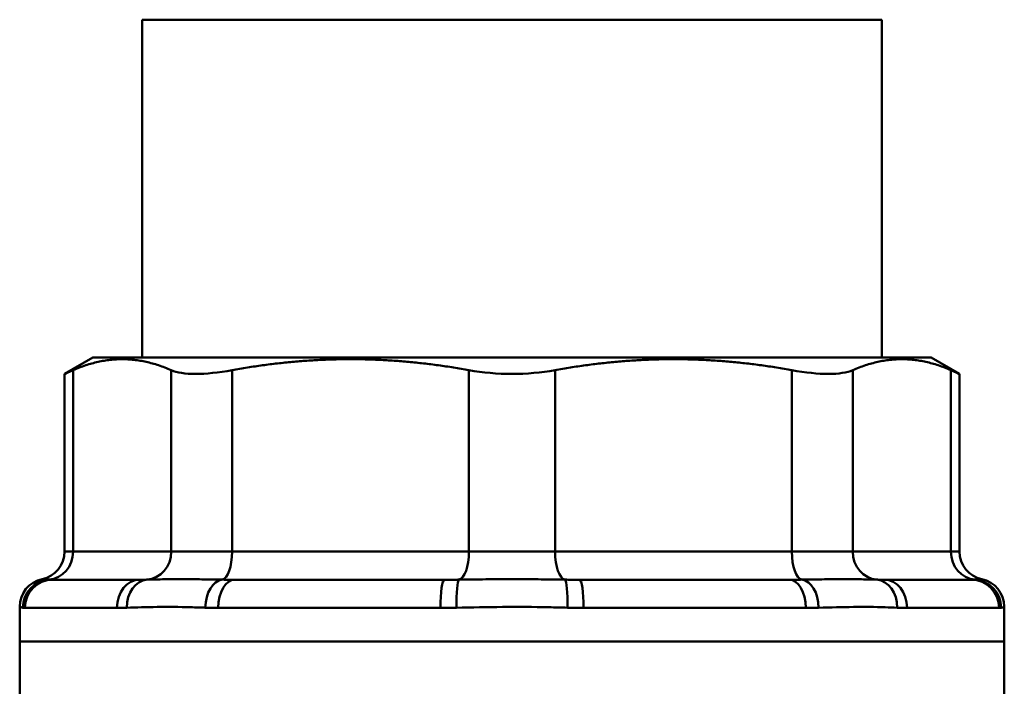
# Model space of a CAD drawing. Extents: x -3583 to 6795, y -23 to 2807.
# Drawn here: x 2845 to 2880, y 844 to 868 of the extents above; entities that cross this region are included whole.
import ezdxf

# ---------------------------------------------------------------- set-up
doc = ezdxf.new("R2010")
doc.units = 0
doc.header["$MEASUREMENT"] = 0
doc.layers.add('AM_0', color=7, linetype='CONTINUOUS', lineweight=50)

# ---------------------------------------------------------------- blocks, each defined once
blk = doc.blocks.new('A$C3FBC474E')
at = {"layer": 'AM_0'}
for p, q in [((163.15, 129.686), (136.85, 129.686)), ((136.85, 117.67), (136.85, 129.686)), ((163.15, 117.67), (163.15, 129.686)), ((135.1, 117.67), (134.094, 117.089)), ((135.1, 117.67), (164.9, 117.67)), ((164.9, 117.67), (165.906, 117.089)), ((134.094, 117.089), (134.094, 110.77)), ((134.398, 110.77), (134.398, 117.222)), ((137.885, 117.222), (137.885, 110.77)), ((140.05, 110.77), (140.05, 117.222)), ((148.469, 117.222), (148.469, 110.77)), ((151.531, 110.77), (151.531, 117.222)), ((159.95, 117.222), (159.95, 110.77)), ((162.115, 110.77), (162.115, 117.222)), ((165.602, 117.222), (165.602, 110.77)), ((165.906, 117.089), (165.906, 110.77)), ((134.094, 110.77), (134.398, 110.77)), ((137.885, 110.77), (134.398, 110.77)), ((137.885, 110.77), (140.05, 110.77)), ((148.469, 110.77), (140.05, 110.77)), ((148.469, 110.77), (151.531, 110.77)), ((159.95, 110.77), (151.531, 110.77)), ((159.95, 110.77), (162.115, 110.77)), ((165.602, 110.77), (162.115, 110.77)), ((165.602, 110.77), (165.906, 110.77)), ((133.675, 109.77), (136.761, 109.77)), ((140.153, 109.77), (147.601, 109.77)), ((152.399, 109.77), (159.847, 109.77)), ((163.239, 109.77), (166.325, 109.77)), ((132.5, 107.57), (132.5, 108.812)), ((135.958, 108.77), (132.686, 108.77)), ((147.456, 108.77), (139.556, 108.77)), ((160.444, 108.77), (152.544, 108.77)), ((167.314, 108.77), (164.042, 108.77)), ((167.5, 107.57), (167.5, 108.812)), ((132.5, 97.984), (132.5, 107.57)), ((132.5, 107.57), (167.5, 107.57)), ((167.5, 107.57), (132.5, 107.57)), ((167.5, 104.571), (167.5, 107.57))]:
    blk.add_line(p, q, dxfattribs=at)
for centre, start, end in [((133.094, 110.77), 281.7216, 0), ((166.906, 110.77), 180, 258.2784), ((133.5, 108.812), 101.7216, 180), ((166.5, 108.812), 0, 78.2784)]:
    blk.add_arc(centre, 1, start, end, dxfattribs=at)
for centre, major_axis, ratio, start_param, end_param in [((133.474, 110.77), (0, -1), 0.92388, 0.070846, 1.570796), ((136.962, 110.77), (0, -1), 0.92388, 0.070846, 1.570796), ((139.668, 110.77), (0, -1), 0.382683, 0.070846, 1.570796), ((148.087, 110.77), (0, -1), 0.382683, 0.070846, 1.570796), ((151.913, 110.77), (0, -1), 0.382683, 4.712389, 6.212339), ((160.332, 110.77), (0, -1), 0.382683, 4.712389, 6.212339), ((163.038, 110.77), (0, -1), 0.92388, 4.712389, 6.212339), ((166.526, 110.77), (0, -1), 0.92388, 4.712389, 6.212339), ((133.605, 108.775), (0.171, 0.985), 0.99344, 0.239168, 1.741877), ((133.675, 108.77), (0, 1), 0.989377, 0, 1.570796), ((136.761, 108.77), (0, 1), 0.802389, 0, 1.570796), ((137.092, 108.775), (-0.031, 1), 0.782131, 0.043487, 1.546196), ((139.722, 108.775), (0.025, 1), 0.622806, 0.083687, 1.586397), ((140.153, 108.77), (0, 1), 0.596801, 0, 1.570796), ((147.601, 108.77), (0, 1), 0.145373, 0, 1.570796), ((148.141, 108.775), (-0.02, 1), 0.11266, 0.065865, 1.568574), ((151.859, 108.775), (0.02, 1), 0.11266, 4.714611, 6.21732), ((152.399, 108.77), (0, 1), 0.145373, 4.712389, 6.283185), ((159.847, 108.77), (0, 1), 0.596801, 4.712389, 6.283185), ((160.278, 108.775), (-0.025, 1), 0.622806, 4.696789, 6.199498), ((162.908, 108.775), (0.031, 1), 0.782131, 4.736989, 6.239698), ((163.239, 108.77), (0, 1), 0.802389, 4.712389, 6.283185), ((166.325, 108.77), (0, 1), 0.989377, 4.712389, 6.283185), ((166.395, 108.775), (-0.171, 0.985), 0.99344, 4.541308, 6.044018)]:
    blk.add_ellipse(centre, major_axis=major_axis, ratio=ratio, start_param=start_param, end_param=end_param, dxfattribs=at)
for points in [[(137.885, 117.222), (136.142, 117.986), (134.398, 117.222)], [(148.469, 117.222), (144.26, 117.986), (140.05, 117.222)], [(159.95, 117.222), (155.74, 117.986), (151.531, 117.222)], [(165.602, 117.222), (163.858, 117.986), (162.115, 117.222)]]:
    blk.add_rational_spline(points, [1.14092941015, 1.19240392318, 1.14092941015], degree=2, dxfattribs=at)
for points in [[(134.094, 117.089), (134.094, 117.089), (134.197, 117.134), (134.398, 117.222)], [(165.602, 117.222), (165.803, 117.134), (165.906, 117.089), (165.906, 117.089)], [(167.389, 108.775), (167.463, 108.787), (167.5, 108.801), (167.5, 108.804)]]:
    blk.add_open_spline(points, degree=3, dxfattribs=at)
for points, knots in [([(137.885, 117.222), (138.087, 117.134), (138.388, 117.089), (139.117, 117.089), (139.564, 117.134), (140.05, 117.222)], [1.6577341, 1.6577341, 1.6577341, 1.6577341, 1.8122023, 1.8122023, 1.9666705, 1.9666705, 1.9666705, 1.9666705]), ([(148.469, 117.222), (148.955, 117.134), (149.485, 117.089), (150.515, 117.089), (151.045, 117.134), (151.531, 117.222)], [1.6577341, 1.6577341, 1.6577341, 1.6577341, 1.8122023, 1.8122023, 1.9666705, 1.9666705, 1.9666705, 1.9666705]), ([(159.95, 117.222), (160.436, 117.134), (160.883, 117.089), (161.612, 117.089), (161.913, 117.134), (162.115, 117.222)], [1.6577341, 1.6577341, 1.6577341, 1.6577341, 1.8122023, 1.8122023, 1.9666705, 1.9666705, 1.9666705, 1.9666705]), ([(133.54, 109.773), (133.496, 109.775), (133.457, 109.777), (133.371, 109.783), (133.333, 109.787), (133.302, 109.79), (133.297, 109.791), (133.297, 109.791)], [-3.141593, -3.141593, -3.141593, -3.141593, -2.361055, -2.361055, -1.112194, -1.112194, -0.423625, -0.423625, -0.423625, -0.423625]), ([(133.675, 109.77), (133.639, 109.77), (133.603, 109.771), (133.568, 109.772), (133.559, 109.772), (133.549, 109.772), (133.54, 109.773)], [-3.141593, -3.141593, -3.141593, -3.141593, -2.356194, -2.356194, -2.356194, -2.140603, -2.140603, -2.140603, -2.140603]), ([(137.027, 109.773), (137.016, 109.773), (137.005, 109.772), (136.975, 109.772), (136.958, 109.772), (136.911, 109.771), (136.883, 109.771), (136.823, 109.77), (136.792, 109.77), (136.761, 109.77)], [-3.141593, -3.141593, -3.141593, -3.141593, -2.356194, -2.356194, -1.099557, -1.099557, 0.911062, 0.911062, 3.141593, 3.141593, 3.141593, 3.141593]), ([(139.695, 109.773), (139.543, 109.775), (139.393, 109.777), (139.006, 109.783), (138.772, 109.787), (138.191, 109.793), (137.861, 109.791), (137.37, 109.781), (137.189, 109.776), (137.027, 109.773)], [-3.141593, -3.141593, -3.141593, -3.141593, -2.361055, -2.361055, -1.112194, -1.112194, 0.885984, 0.885984, 2.294469, 2.294469, 2.294469, 2.294469]), ([(140.153, 109.77), (140.027, 109.77), (139.902, 109.771), (139.778, 109.772), (139.75, 109.772), (139.722, 109.772), (139.695, 109.773)], [-3.1415927, -3.1415927, -3.1415927, -3.1415927, -2.3561945, -2.3561945, -2.3561945, -2.180582, -2.180582, -2.180582, -2.180582]), ([(148.114, 109.773), (148.092, 109.773), (148.071, 109.772), (148.016, 109.772), (147.981, 109.772), (147.893, 109.771), (147.838, 109.771), (147.723, 109.77), (147.662, 109.77), (147.601, 109.77)], [-3.141593, -3.141593, -3.141593, -3.141593, -2.356194, -2.356194, -1.099557, -1.099557, 0.911062, 0.911062, 3.141593, 3.141593, 3.141593, 3.141593]), ([(151.886, 109.773), (151.716, 109.775), (151.542, 109.777), (151.081, 109.783), (150.788, 109.787), (150.018, 109.793), (149.536, 109.791), (148.741, 109.781), (148.421, 109.776), (148.114, 109.773)], [-3.141593, -3.141593, -3.141593, -3.141593, -2.361055, -2.361055, -1.112194, -1.112194, 0.885984, 0.885984, 2.294538, 2.294538, 2.294538, 2.294538]), ([(152.399, 109.77), (152.265, 109.77), (152.131, 109.771), (151.997, 109.772), (151.96, 109.772), (151.923, 109.772), (151.886, 109.773)], [-3.141593, -3.141593, -3.141593, -3.141593, -2.356194, -2.356194, -2.356194, -2.140603, -2.140603, -2.140603, -2.140603]), ([(160.305, 109.773), (160.286, 109.773), (160.268, 109.772), (160.218, 109.772), (160.188, 109.772), (160.109, 109.771), (160.06, 109.771), (159.956, 109.77), (159.902, 109.77), (159.847, 109.77)], [-3.141593, -3.141593, -3.141593, -3.141593, -2.356194, -2.356194, -1.099557, -1.099557, 0.911062, 0.911062, 3.141593, 3.141593, 3.141593, 3.141593]), ([(162.973, 109.773), (162.884, 109.775), (162.788, 109.777), (162.523, 109.783), (162.342, 109.787), (161.835, 109.793), (161.483, 109.791), (160.849, 109.781), (160.579, 109.776), (160.305, 109.773)], [-3.141593, -3.141593, -3.141593, -3.141593, -2.361055, -2.361055, -1.112194, -1.112194, 0.885984, 0.885984, 2.294538, 2.294538, 2.294538, 2.294538]), ([(163.239, 109.77), (163.168, 109.77), (163.095, 109.771), (163.022, 109.772), (163.006, 109.772), (162.989, 109.772), (162.973, 109.773)], [-3.1415927, -3.1415927, -3.1415927, -3.1415927, -2.3561945, -2.3561945, -2.3561945, -2.180582, -2.180582, -2.180582, -2.180582]), ([(166.46, 109.773), (166.455, 109.773), (166.449, 109.772), (166.435, 109.772), (166.426, 109.772), (166.403, 109.771), (166.389, 109.771), (166.358, 109.77), (166.341, 109.77), (166.325, 109.77)], [-3.141593, -3.141593, -3.141593, -3.141593, -2.356194, -2.356194, -1.099557, -1.099557, 0.911062, 0.911062, 3.141593, 3.141593, 3.141593, 3.141593]), ([(166.703, 109.791), (166.703, 109.791), (166.683, 109.789), (166.602, 109.781), (166.539, 109.776), (166.46, 109.773)], [-0.423625, -0.423625, -0.423625, -0.423625, 0.885984, 0.885984, 2.294538, 2.294538, 2.294538, 2.294538]), ([(132.5, 108.804), (132.5, 108.806), (132.516, 108.803), (132.549, 108.791), (132.565, 108.785), (132.586, 108.779), (132.611, 108.775)], [0.423625, 0.423625, 0.423625, 0.423625, 2.216714, 2.216714, 2.216714, 3.141593, 3.141593, 3.141593, 3.141593]), ([(132.611, 108.775), (132.616, 108.775), (132.621, 108.774), (132.644, 108.771), (132.664, 108.77), (132.686, 108.77)], [2.140603, 2.140603, 2.140603, 2.140603, 2.356194, 2.356194, 3.141593, 3.141593, 3.141593, 3.141593]), ([(135.958, 108.77), (135.999, 108.77), (136.04, 108.77), (136.119, 108.771), (136.156, 108.772), (136.218, 108.773), (136.241, 108.773), (136.28, 108.774), (136.295, 108.775), (136.31, 108.775)], [-3.141593, -3.141593, -3.141593, -3.141593, -0.911062, -0.911062, 1.099557, 1.099557, 2.356194, 2.356194, 3.141593, 3.141593, 3.141593, 3.141593]), ([(136.31, 108.775), (136.991, 108.795), (137.753, 108.82), (138.581, 108.791), (138.751, 108.785), (138.924, 108.779), (139.099, 108.775)], [-2.294469, -2.294469, -2.294469, -2.294469, 2.216953, 2.216953, 2.216953, 3.141593, 3.141593, 3.141593, 3.141593]), ([(139.099, 108.775), (139.126, 108.775), (139.154, 108.774), (139.305, 108.771), (139.43, 108.77), (139.556, 108.77)], [2.180582, 2.180582, 2.180582, 2.180582, 2.3561945, 2.3561945, 3.1415927, 3.1415927, 3.1415927, 3.1415927]), ([(147.456, 108.77), (147.524, 108.77), (147.591, 108.77), (147.72, 108.771), (147.781, 108.772), (147.88, 108.773), (147.918, 108.773), (147.98, 108.774), (148.004, 108.775), (148.028, 108.775)], [-3.141593, -3.141593, -3.141593, -3.141593, -0.911062, -0.911062, 1.099557, 1.099557, 2.356194, 2.356194, 3.141593, 3.141593, 3.141593, 3.141593]), ([(148.028, 108.775), (149.115, 108.795), (150.212, 108.82), (151.303, 108.791), (151.526, 108.785), (151.749, 108.779), (151.972, 108.775)], [-2.294538, -2.294538, -2.294538, -2.294538, 2.216714, 2.216714, 2.216714, 3.141593, 3.141593, 3.141593, 3.141593]), ([(151.972, 108.775), (152.013, 108.775), (152.054, 108.774), (152.245, 108.771), (152.395, 108.77), (152.544, 108.77)], [2.140603, 2.140603, 2.140603, 2.140603, 2.356194, 2.356194, 3.141593, 3.141593, 3.141593, 3.141593]), ([(160.444, 108.77), (160.499, 108.77), (160.553, 108.77), (160.657, 108.771), (160.705, 108.772), (160.784, 108.773), (160.815, 108.773), (160.864, 108.774), (160.882, 108.775), (160.901, 108.775)], [-3.141593, -3.141593, -3.141593, -3.141593, -0.911062, -0.911062, 1.099557, 1.099557, 2.356194, 2.356194, 3.141593, 3.141593, 3.141593, 3.141593]), ([(160.901, 108.775), (161.757, 108.795), (162.548, 108.82), (163.261, 108.791), (163.407, 108.785), (163.55, 108.779), (163.69, 108.775)], [-2.294538, -2.294538, -2.294538, -2.294538, 2.216714, 2.216714, 2.216714, 3.141593, 3.141593, 3.141593, 3.141593]), ([(163.69, 108.775), (163.712, 108.775), (163.734, 108.774), (163.853, 108.771), (163.948, 108.77), (164.042, 108.77)], [2.180582, 2.180582, 2.180582, 2.180582, 2.3561945, 2.3561945, 3.1415927, 3.1415927, 3.1415927, 3.1415927]), ([(167.314, 108.77), (167.324, 108.77), (167.334, 108.77), (167.351, 108.771), (167.359, 108.772), (167.371, 108.773), (167.376, 108.773), (167.383, 108.774), (167.386, 108.775), (167.389, 108.775)], [-3.141593, -3.141593, -3.141593, -3.141593, -0.911062, -0.911062, 1.099557, 1.099557, 2.356194, 2.356194, 3.141593, 3.141593, 3.141593, 3.141593])]:
    blk.add_open_spline(points, degree=3, knots=knots, dxfattribs=at)

msp = doc.modelspace()

# ---------------------------------------------------------------- block references
at = {"layer": 'AM_0'}
msp.add_blockref('A$C3FBC474E', (2712.006, 737.865), dxfattribs=at)

doc.saveas('drawing.dxf')
